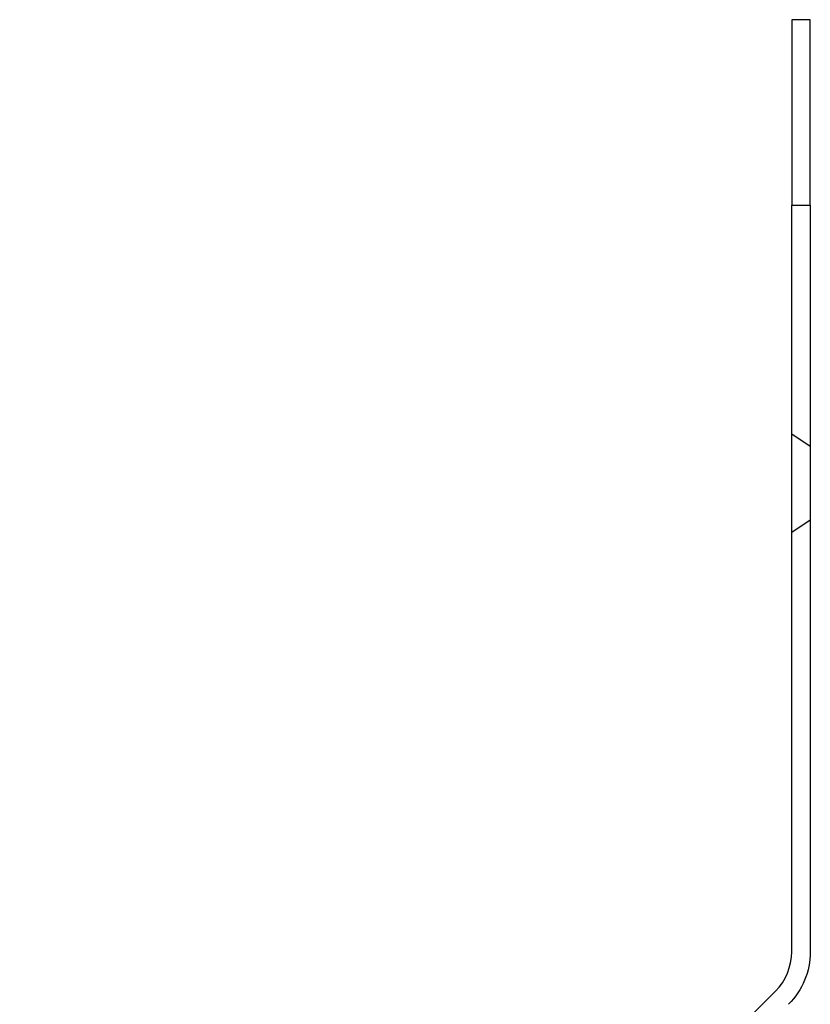
# Model space of a CAD drawing. Extents: x 15 to 811, y -382 to 400.
# Drawn here: x 329 to 415, y 294 to 400 of the extents above; entities that cross this region are included whole.
import ezdxf

# ---------------------------------------------------------------- set-up
doc = ezdxf.new("R2010")
doc.units = 0
doc.header["$LTSCALE"] = 25
doc.linetypes.add('VERDECKT', pattern=[0.375, 0.25, -0.125])
doc.layers.get('0').update_dxf_attribs({"linetype": 'CONTINUOUS'})
doc.layers.add('RAHMEN', color=9, linetype='CONTINUOUS')

# ---------------------------------------------------------------- blocks, each defined once
blk = doc.blocks.new('A$C6F4653A6')
at = {"color": 3, "linetype": 'CONTINUOUS', "extrusion": (0, 1, 2e-16)}
for p, q in [((341.49, 331.83), (339.49, 331.83)), ((339.49, 331.83), (339.49, 311.83)), ((341.49, 311.83), (341.49, 331.83)), ((339.49, 231.32), (339.49, 311.83)), ((339.49, 311.83), (341.49, 311.83)), ((341.49, 311.83), (341.49, 231.32)), ((256.25, 145.59), (337.73, 227.07))]:
    blk.add_line(p, q, dxfattribs=at)
at = {"color": 1, "linetype": 'VERDECKT', "extrusion": (0, 1, 2e-16)}
for p, q in [((341.49, 285.8), (339.49, 287.13)), ((341.49, 277.87), (339.49, 276.53))]:
    blk.add_line(p, q, dxfattribs=at)
at = {"color": 3, "linetype": 'CONTINUOUS'}
blk.add_arc((333.49, 231.32), 6, 315, 0, dxfattribs=at)
at = {"color": 3, "linetype": 'CONTINUOUS', "extrusion": (0, 2e-16, -1)}
blk.add_arc((-333.49, 231.32), 8, 180, 225, dxfattribs=at)

msp = doc.modelspace()

# ---------------------------------------------------------------- block references
at = {"layer": 'RAHMEN'}
msp.add_blockref('A$C6F4653A6', (73.18, 67.92), dxfattribs=at)

doc.saveas('drawing.dxf')
